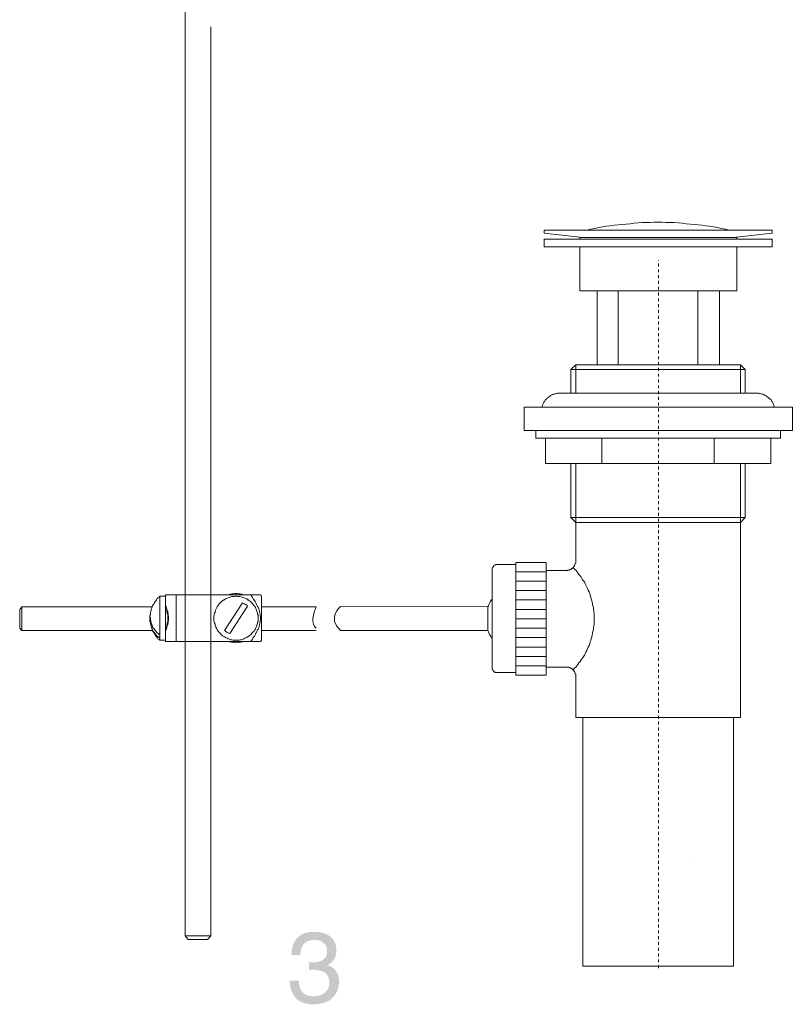
# Model space of a CAD drawing. Units: inches. Extents: x -138 to 538, y -195 to 296.
# Drawn here: x 315 to 409, y -121 to -1 of the extents above; entities that cross this region are included whole.
import ezdxf

# ---------------------------------------------------------------- set-up
doc = ezdxf.new("R2010")
doc.units = ezdxf.units.IN
doc.header["$MEASUREMENT"] = 0
doc.linetypes.add('AI-Linetype-2', pattern=[0.705556, 0.352778, -0.352778])
doc.layers.add('图层 1', color=7, linetype='Continuous')

msp = doc.modelspace()

# ---------------------------------------------------------------- hatches: boundary and pattern name
at = {"layer": '图层 1'}
h = msp.add_hatch(color=7, dxfattribs=at)
h.dxf.hatch_style = 2
edge = h.paths.add_edge_path()
edge.add_spline(control_points=[(350.27, -120.89), (351.26, -120.89), (352.03, -120.63), (352.57, -120.12), (353.11, -119.6), (353.38, -118.93), (353.38, -118.12), (353.38, -117.61), (353.25, -117.18), (353, -116.82), (352.74, -116.47), (352.39, -116.23), (351.94, -116.11), (352.22, -115.99), (352.46, -115.83), (352.63, -115.63), (352.91, -115.3), (353.06, -114.87), (353.06, -114.34), (353.06, -113.61), (352.82, -113.04), (352.34, -112.66), (351.85, -112.27), (351.18, -112.07), (350.3, -112.07), (349.19, -112.07), (348.41, -112.47), (347.97, -113.27), (347.71, -113.71), (347.59, -114.27), (347.59, -114.9), (347.59, -114.9), (348.67, -114.9), (348.67, -114.9), (348.69, -114.41), (348.78, -114.04), (348.93, -113.78), (349.2, -113.29), (349.7, -113.05), (350.42, -113.05), (350.82, -113.05), (351.18, -113.17), (351.48, -113.4), (351.78, -113.63), (351.93, -113.95), (351.93, -114.39), (351.93, -114.96), (351.7, -115.36), (351.24, -115.58), (350.98, -115.71), (350.65, -115.78), (350.24, -115.78), (350.16, -115.78), (350.08, -115.78), (350, -115.77), (349.92, -115.77), (349.83, -115.76), (349.72, -115.75), (349.72, -115.75), (349.72, -116.71), (349.72, -116.71), (349.79, -116.71), (349.87, -116.7), (349.94, -116.7), (350.01, -116.69), (350.09, -116.69), (350.16, -116.69), (350.8, -116.69), (351.31, -116.81), (351.67, -117.04), (352.02, -117.28), (352.21, -117.69), (352.21, -118.28), (352.21, -118.76), (352.03, -119.15), (351.69, -119.45), (351.34, -119.75), (350.89, -119.91), (350.32, -119.91), (349.58, -119.91), (349.08, -119.68), (348.8, -119.23), (348.63, -118.97), (348.53, -118.57), (348.48, -118.01), (348.48, -118.01), (347.38, -118.01), (347.38, -118.01), (347.38, -118.81), (347.6, -119.49), (348.06, -120.05), (348.52, -120.6), (349.26, -120.89), (350.27, -120.89)], knot_values=[0, 0, 0, 0, 0.352778, 0.352778, 0.352778, 0.705556, 0.705556, 0.705556, 1.058333, 1.058333, 1.058333, 1.411111, 1.411111, 1.411111, 1.763889, 1.763889, 1.763889, 2.116667, 2.116667, 2.116667, 2.469444, 2.469444, 2.469444, 2.822222, 2.822222, 2.822222, 3.175, 3.175, 3.175, 3.527778, 3.527778, 3.527778, 3.880556, 3.880556, 3.880556, 4.233333, 4.233333, 4.233333, 4.586111, 4.586111, 4.586111, 4.938889, 4.938889, 4.938889, 5.291667, 5.291667, 5.291667, 5.644444, 5.644444, 5.644444, 5.997222, 5.997222, 5.997222, 6.35, 6.35, 6.35, 6.702778, 6.702778, 6.702778, 7.055556, 7.055556, 7.055556, 7.408333, 7.408333, 7.408333, 7.761111, 7.761111, 7.761111, 8.113889, 8.113889, 8.113889, 8.466667, 8.466667, 8.466667, 8.819444, 8.819444, 8.819444, 9.172222, 9.172222, 9.172222, 9.525, 9.525, 9.525, 9.877778, 9.877778, 9.877778, 10.230556, 10.230556, 10.230556, 10.583333, 10.583333, 10.583333, 10.936111, 10.936111, 10.936111, 10.936111], degree=3, periodic=0)
edge.add_line((350.27, -120.89), (350.27, -120.89))

# ---------------------------------------------------------------- linework, layer by layer
at = {"layer": '图层 1', "color": 7, "lineweight": 9}
for points in [[(334.64, 18.5), (334.64, -103.23)], [(337.76, -1.93), (337.76, -103.23)], [(383.56, -26.69), (384.04, -26.55), (384.52, -26.47), (385.01, -26.38), (385.45, -26.29), (385.93, -26.2), (386.41, -26.16), (386.9, -26.07), (387.38, -26.03), (387.86, -25.98), (388.35, -25.94), (388.83, -25.9), (389.32, -25.85), (389.8, -25.81), (390.28, -25.76), (390.76, -25.76), (391.25, -25.76), (391.73, -25.72), (392.21, -25.72), (392.7, -25.72), (393.18, -25.76), (393.71, -25.76), (394.19, -25.76), (394.68, -25.81), (395.16, -25.85), (395.64, -25.9), (396.13, -25.94), (396.61, -25.98), (397.09, -26.03), (397.58, -26.07), (398.02, -26.16), (398.5, -26.2), (398.99, -26.29), (399.47, -26.38), (399.95, -26.47), (400.43, -26.55), (400.92, -26.69)], [(378.37, -26.69), (378.37, -27.04)], [(378.37, -26.69), (392.21, -26.69)], [(383.07, -27.57), (378.37, -27.04)], [(406.1, -26.69), (392.21, -26.69)], [(401.4, -27.57), (406.1, -27.04)], [(406.1, -26.69), (406.1, -27.04)], [(378.37, -28.71), (378.37, -27.78)], [(378.37, -27.78), (392.21, -27.78)], [(392.21, -28.71), (378.37, -28.71)], [(382.68, -27.78), (382.68, -27.57)], [(392.21, -27.57), (382.68, -27.57)], [(382.68, -34.07), (382.68, -28.71)], [(392.21, -27.57), (401.8, -27.57)], [(406.1, -27.78), (392.21, -27.78)], [(392.21, -28.71), (406.1, -28.71)], [(401.8, -27.78), (401.8, -27.57)], [(401.8, -34.07), (401.8, -28.71)], [(406.1, -28.71), (406.1, -27.78)], [(382.68, -34.07), (392.21, -34.07)], [(384.79, -34.07), (384.79, -43.08)], [(387.38, -34.07), (387.38, -43.08)], [(392.21, -34.07), (401.8, -34.07)], [(397.05, -34.07), (397.05, -43.08)], [(399.69, -34.07), (399.69, -43.08)], [(401.8, -34.07), (399.69, -34.07)], [(382.2, -43.08), (381.62, -43.65)], [(402.24, -43.08), (382.2, -43.08)], [(382.2, -43.08), (382.2, -46.51)], [(402.24, -43.08), (402.24, -46.51)], [(402.24, -43.08), (402.81, -43.65)], [(381.62, -43.65), (402.81, -43.65)], [(381.62, -43.65), (381.62, -46.51)], [(402.81, -43.65), (402.81, -46.51)], [(378.06, -48.22), (378.11, -48.14), (378.15, -48), (378.2, -47.92), (378.24, -47.78), (378.28, -47.7), (378.33, -47.61), (378.41, -47.52), (378.46, -47.39), (378.55, -47.3), (378.63, -47.21), (378.72, -47.17), (378.76, -47.08), (378.9, -46.99), (378.99, -46.95), (379.07, -46.86), (379.16, -46.82), (379.25, -46.77), (379.38, -46.68), (379.47, -46.64), (379.6, -46.64), (379.69, -46.6), (379.82, -46.55), (379.95, -46.55), (380.04, -46.51), (380.17, -46.51), (380.26, -46.51)], [(380.26, -46.51), (404.17, -46.51)], [(404.17, -46.51), (404.3, -46.51), (404.43, -46.51), (404.52, -46.55), (404.66, -46.55), (404.74, -46.6), (404.87, -46.64), (404.96, -46.64), (405.09, -46.68), (405.18, -46.77), (405.31, -46.82), (405.4, -46.86), (405.49, -46.95), (405.58, -46.99), (405.66, -47.08), (405.75, -47.17), (405.84, -47.21), (405.93, -47.3), (406.02, -47.39), (406.06, -47.52), (406.15, -47.61), (406.19, -47.7), (406.24, -47.78), (406.28, -47.92), (406.32, -48), (406.37, -48.14), (406.41, -48.22)], [(375.91, -48.22), (408.57, -48.22)], [(375.91, -51.08), (375.91, -48.22)], [(408.57, -51.08), (408.57, -48.22)], [(375.91, -51.08), (408.57, -51.08)], [(377.36, -51.08), (377.36, -52)], [(407.12, -51.08), (407.12, -52)], [(377.36, -52), (407.12, -52)], [(378.5, -52), (378.5, -55.08)], [(385.36, -52), (385.36, -55.08)], [(399.07, -52), (399.07, -55.08)], [(405.97, -52), (405.97, -55.08)], [(385.36, -55.08), (378.5, -55.08)], [(381.62, -55.08), (381.62, -61.67)], [(382.2, -55.08), (382.2, -62.24)], [(399.07, -55.08), (385.36, -55.08)], [(405.97, -55.08), (399.07, -55.08)], [(402.24, -55.08), (402.24, -62.24)], [(402.81, -55.08), (402.81, -61.67)], [(402.81, -61.67), (381.62, -61.67)], [(382.2, -62.24), (381.62, -61.67)], [(382.2, -62.24), (402.24, -62.24)], [(382.2, -62.24), (382.2, -66.95)], [(402.24, -62.24), (402.81, -61.67)], [(402.24, -62.24), (402.24, -85.98)], [(382.2, -66.95), (382.2, -66.99), (382.2, -67.03), (382.2, -67.08), (382.2, -67.17), (382.2, -67.21), (382.15, -67.25), (382.15, -67.3), (382.11, -67.39), (382.11, -67.43), (382.06, -67.47), (382.06, -67.52), (382.02, -67.56), (381.97, -67.61), (381.97, -67.65), (381.93, -67.69), (381.89, -67.74), (381.84, -67.78), (381.8, -67.83), (381.76, -67.87), (381.71, -67.87), (381.67, -67.91), (381.62, -67.96), (381.58, -67.96), (381.49, -68), (381.45, -68), (381.4, -68.05), (381.36, -68.05), (381.27, -68.05), (381.23, -68.05), (381.18, -68.09), (381.14, -68.09), (381.05, -68.09)], [(372.04, -67.96), (372.04, -67.91), (372.04, -67.87), (372.04, -67.78), (372.09, -67.74), (372.09, -67.69), (372.13, -67.65), (372.17, -67.61), (372.17, -67.56), (372.22, -67.52), (372.26, -67.47), (372.3, -67.47), (372.39, -67.43), (372.44, -67.43), (372.48, -67.39), (372.52, -67.39), (372.61, -67.39)], [(372.04, -67.96), (372.04, -79.96)], [(374.9, -67.39), (372.61, -67.39)], [(374.9, -67.12), (378.59, -67.12)], [(374.9, -67.12), (374.9, -80.84)], [(374.9, -68.26), (378.59, -68.26)], [(378.59, -80.84), (378.59, -67.12)], [(381.05, -68.09), (378.59, -68.09)], [(381.89, -67.74), (382.02, -67.91), (382.2, -68.05), (382.33, -68.22), (382.46, -68.4), (382.59, -68.57), (382.72, -68.75), (382.86, -68.92), (382.99, -69.14), (383.12, -69.32), (383.25, -69.5), (383.34, -69.72), (383.42, -69.89), (383.56, -70.11), (383.65, -70.29), (383.73, -70.51), (383.82, -70.68), (383.91, -70.9), (383.95, -71.12), (384.04, -71.34), (384.08, -71.56), (384.17, -71.78), (384.22, -71.96), (384.26, -72.18), (384.3, -72.4), (384.35, -72.62), (384.35, -72.84), (384.39, -73.06), (384.44, -73.28), (384.44, -73.54), (384.44, -73.76), (384.44, -73.98), (384.44, -74.2), (384.44, -74.42), (384.44, -74.64), (384.39, -74.86), (384.35, -75.08), (384.35, -75.3), (384.3, -75.52), (384.26, -75.74), (384.22, -75.96), (384.17, -76.18), (384.08, -76.4), (384.04, -76.61), (383.95, -76.79), (383.91, -77.01), (383.82, -77.23), (383.73, -77.45), (383.65, -77.63), (383.56, -77.85), (383.42, -78.02), (383.34, -78.24), (383.25, -78.42), (383.12, -78.64), (382.99, -78.81), (382.86, -78.99), (382.72, -79.17), (382.59, -79.34), (382.46, -79.52), (382.33, -79.69), (382.2, -79.87), (382.02, -80.04), (381.89, -80.18)], [(374.9, -69.41), (378.59, -69.41)], [(374.9, -70.55), (378.59, -70.55)], [(330.42, -73.23), (330.46, -73.06), (330.51, -72.92), (330.55, -72.79), (330.59, -72.66), (330.64, -72.53), (330.68, -72.4), (330.77, -72.27), (330.86, -72.13), (330.9, -72), (330.99, -71.87), (331.08, -71.78), (331.17, -71.65), (331.25, -71.52), (331.34, -71.43), (331.47, -71.34), (331.56, -71.21)], [(331.56, -71.21), (332.26, -71.21)], [(331.56, -75.91), (331.56, -71.21)], [(332.26, -71.21), (332.26, -71.08)], [(333.54, -71.08), (332.26, -71.08)], [(332.26, -76.57), (332.26, -71.21)], [(333.54, -71.08), (333.54, -76.75)], [(333.54, -71.08), (342.64, -71.08)], [(340.84, -71.21), (340.97, -71.21), (341.1, -71.25), (341.23, -71.25), (341.32, -71.25), (341.45, -71.3), (341.58, -71.34), (341.71, -71.39), (341.8, -71.43), (341.93, -71.47), (342.02, -71.52), (342.15, -71.56), (342.24, -71.65), (342.37, -71.69), (342.46, -71.78), (342.55, -71.82), (342.64, -71.91), (342.73, -72), (342.81, -72.09), (342.9, -72.18), (342.99, -72.31), (343.08, -72.4), (343.12, -72.48), (343.21, -72.62), (343.25, -72.7), (343.3, -72.84), (343.34, -72.92), (343.38, -73.06), (343.43, -73.19), (343.47, -73.28), (343.47, -73.41), (343.52, -73.54), (343.52, -73.67), (343.52, -73.8), (343.52, -73.89), (343.52, -74.02), (343.52, -74.16), (343.52, -74.29), (343.47, -74.42), (343.47, -74.51), (343.43, -74.64), (343.38, -74.77), (343.34, -74.86), (343.3, -74.99), (343.25, -75.12), (343.21, -75.21), (343.12, -75.34), (343.08, -75.43), (342.99, -75.52), (342.9, -75.6), (342.81, -75.69), (342.73, -75.82), (342.64, -75.87), (342.55, -75.96), (342.46, -76.04), (342.37, -76.13), (342.24, -76.18), (342.15, -76.26), (342.02, -76.31), (341.93, -76.35), (341.8, -76.4), (341.71, -76.44), (341.58, -76.49), (341.45, -76.53), (341.32, -76.53), (341.23, -76.57), (341.1, -76.57), (340.97, -76.57), (340.84, -76.57), (340.7, -76.57), (340.62, -76.57), (340.48, -76.57), (340.35, -76.53), (340.22, -76.53), (340.13, -76.49), (340, -76.44), (339.87, -76.4), (339.78, -76.35), (339.65, -76.31), (339.56, -76.26), (339.43, -76.18), (339.34, -76.13), (339.21, -76.04), (339.12, -75.96), (339.03, -75.87), (338.95, -75.82), (338.86, -75.69), (338.77, -75.6), (338.73, -75.52), (338.64, -75.43), (338.55, -75.34), (338.5, -75.21), (338.46, -75.12), (338.37, -74.99), (338.33, -74.86), (338.29, -74.77), (338.29, -74.64), (338.24, -74.51), (338.2, -74.42), (338.2, -74.29), (338.15, -74.16), (338.15, -74.02), (338.15, -73.89), (338.15, -73.8), (338.15, -73.67), (338.2, -73.54), (338.2, -73.41), (338.24, -73.28), (338.29, -73.19), (338.29, -73.06), (338.33, -72.92), (338.37, -72.84), (338.46, -72.7), (338.5, -72.62), (338.55, -72.48), (338.64, -72.4), (338.73, -72.31), (338.77, -72.18), (338.86, -72.09), (338.95, -72), (339.03, -71.91), (339.12, -71.82), (339.21, -71.78), (339.34, -71.69), (339.43, -71.65), (339.56, -71.56), (339.65, -71.52), (339.78, -71.47), (339.87, -71.43), (340, -71.39), (340.13, -71.34), (340.22, -71.3), (340.35, -71.25), (340.48, -71.25), (340.62, -71.25), (340.7, -71.21), (340.84, -71.21), (340.84, -71.21)], [(339.87, -71.08), (340, -71.03), (340.13, -70.99), (340.26, -70.99), (340.39, -70.95), (340.53, -70.95), (340.66, -70.9), (340.79, -70.9), (340.92, -70.9), (341.05, -70.9), (341.19, -70.95), (341.32, -70.95), (341.45, -70.99), (341.54, -70.99), (341.67, -71.03), (341.8, -71.08)], [(340.44, -71.08), (340.84, -71.03), (341.27, -71.08)], [(342.64, -76.75), (342.86, -76.44), (342.94, -76.26), (343.08, -76.09), (343.16, -75.91), (343.25, -75.74), (343.3, -75.65), (343.34, -75.6), (343.38, -75.52), (343.43, -75.43), (343.47, -75.34), (343.52, -75.25), (343.56, -75.12), (343.61, -75.03), (343.65, -74.94), (343.65, -74.86), (343.69, -74.77), (343.69, -74.68), (343.73, -74.6), (343.73, -74.51), (343.78, -74.38), (343.78, -74.29), (343.78, -74.2), (343.82, -74.11), (343.82, -74.02), (343.82, -73.89), (343.82, -73.8), (343.82, -73.72), (343.78, -73.63), (343.78, -73.54), (343.78, -73.41), (343.73, -73.32), (343.73, -73.23), (343.69, -73.14), (343.69, -73.06), (343.65, -72.97), (343.65, -72.84), (343.61, -72.75), (343.56, -72.66), (343.52, -72.57), (343.47, -72.48), (343.43, -72.4), (343.38, -72.31), (343.34, -72.22), (343.3, -72.13), (343.25, -72.04), (343.16, -71.87), (343.08, -71.74), (342.94, -71.56), (342.86, -71.39), (342.64, -71.08)], [(343.78, -71.08), (343.73, -71.08), (343.69, -71.08), (343.65, -71.08), (343.61, -71.08), (343.56, -71.08), (343.52, -71.08), (343.47, -71.08), (343.43, -71.08), (343.38, -71.08), (343.34, -71.08), (343.3, -71.08), (343.16, -71.08), (343.08, -71.08), (342.94, -71.08), (342.86, -71.08), (342.64, -71.08)], [(343.82, -71.08), (343.96, -71.21)], [(343.96, -71.21), (343.96, -76.61)], [(371.51, -72.53), (371.56, -72.4), (371.64, -72.22), (371.69, -72.09), (371.78, -71.91), (371.86, -71.78), (371.95, -71.65), (372.04, -71.52)], [(374.9, -71.69), (378.59, -71.69)], [(314.51, -72.84), (314.77, -72.53)], [(314.51, -72.84), (314.51, -75.12)], [(314.77, -72.53), (318.95, -72.53)], [(314.77, -72.53), (314.77, -73.98)], [(314.77, -75.39), (314.77, -72.53)], [(330.64, -72.53), (318.95, -72.53)], [(332.26, -75.47), (332.26, -75.43), (332.31, -75.39), (332.31, -75.34), (332.35, -75.3), (332.35, -75.25), (332.35, -75.21), (332.4, -75.16), (332.4, -75.12), (332.4, -75.08), (332.44, -75.03), (332.44, -74.99), (332.44, -74.9), (332.48, -74.86), (332.48, -74.77), (332.53, -74.73), (332.53, -74.64), (332.53, -74.6), (332.53, -74.51), (332.57, -74.46), (332.57, -74.38), (332.57, -74.29), (332.57, -74.2), (332.62, -74.16), (332.62, -74.07), (332.62, -73.98), (332.62, -73.89), (332.62, -73.85), (332.62, -73.76), (332.62, -73.67), (332.57, -73.58), (332.57, -73.54), (332.57, -73.45), (332.57, -73.37), (332.53, -73.32), (332.53, -73.23), (332.53, -73.14), (332.53, -73.1), (332.48, -73.01), (332.48, -72.97), (332.44, -72.92), (332.44, -72.84), (332.44, -72.79), (332.4, -72.75), (332.4, -72.7), (332.4, -72.66), (332.35, -72.62), (332.35, -72.57), (332.35, -72.53), (332.31, -72.48), (332.31, -72.44), (332.31, -72.4), (332.26, -72.4), (332.26, -72.35)], [(332.26, -75.47), (332.26, -75.43), (332.31, -75.43), (332.31, -75.39), (332.31, -75.34), (332.35, -75.3), (332.35, -75.25), (332.35, -75.21), (332.4, -75.16), (332.4, -75.12), (332.4, -75.08), (332.44, -75.03), (332.44, -74.94), (332.44, -74.9), (332.48, -74.86), (332.48, -74.77), (332.53, -74.73), (332.53, -74.64), (332.53, -74.6), (332.53, -74.51), (332.57, -74.46), (332.57, -74.38), (332.57, -74.29), (332.57, -74.2), (332.62, -74.16), (332.62, -74.07), (332.62, -73.98), (332.62, -73.89), (332.62, -73.85), (332.62, -73.76), (332.62, -73.67), (332.57, -73.58), (332.57, -73.54), (332.57, -73.45), (332.57, -73.37), (332.53, -73.32), (332.53, -73.23), (332.53, -73.14), (332.53, -73.1), (332.48, -73.01), (332.48, -72.97), (332.44, -72.92), (332.44, -72.84), (332.44, -72.79), (332.4, -72.75), (332.4, -72.7), (332.4, -72.66), (332.35, -72.62), (332.35, -72.57), (332.35, -72.53), (332.31, -72.48), (332.31, -72.44), (332.26, -72.4), (332.26, -72.35)], [(332.26, -72.53), (332.26, -72.57)], [(332.4, -74.81), (332.44, -74.73), (332.48, -74.6), (332.48, -74.55), (332.48, -74.51), (332.48, -74.46), (332.53, -74.38), (332.53, -74.33), (332.53, -74.29), (332.53, -74.16), (332.53, -74.02), (332.53, -73.89), (332.53, -73.8), (332.53, -73.67), (332.53, -73.54), (332.53, -73.5), (332.53, -73.41), (332.48, -73.37), (332.48, -73.32), (332.48, -73.28), (332.48, -73.19), (332.44, -73.1), (332.4, -73.01)], [(339.43, -75.39), (341.62, -72.04)], [(342.24, -72.44), (340.09, -75.78)], [(341.62, -72.04), (341.71, -72.09), (341.8, -72.13), (341.93, -72.18), (342.02, -72.22), (342.11, -72.31), (342.2, -72.35), (342.24, -72.44)], [(371.51, -75.39), (371.51, -72.53)], [(374.9, -72.84), (378.59, -72.84)], [(314.77, -75.39), (314.77, -73.98)], [(331.56, -75.91), (331.47, -75.87), (331.39, -75.78), (331.25, -75.69), (331.17, -75.6), (331.12, -75.52), (331.03, -75.43), (330.95, -75.34), (330.86, -75.21), (330.81, -75.12), (330.73, -75.03), (330.68, -74.9), (330.64, -74.81), (330.59, -74.68), (330.55, -74.55), (330.51, -74.46), (330.46, -74.33), (330.46, -74.2), (330.42, -74.07), (330.42, -73.93), (330.42, -73.85), (330.37, -73.72), (330.37, -73.58), (330.42, -73.45), (330.42, -73.32), (330.42, -73.23)], [(331.56, -76.35), (331.47, -76.26), (331.39, -76.18), (331.3, -76.13), (331.21, -76.04), (331.12, -75.96), (331.03, -75.82), (330.95, -75.74), (330.86, -75.65), (330.81, -75.56), (330.73, -75.43), (330.68, -75.34), (330.64, -75.21), (330.59, -75.12), (330.55, -74.99), (330.51, -74.86), (330.46, -74.77), (330.46, -74.64), (330.42, -74.51), (330.42, -74.42), (330.37, -74.29), (330.37, -74.16), (330.37, -74.02), (330.37, -73.89)], [(374.9, -73.98), (378.59, -73.98)], [(314.51, -75.12), (314.77, -75.39)], [(314.77, -75.39), (318.95, -75.39)], [(330.73, -75.39), (318.95, -75.39)], [(331.56, -76.57), (331.47, -76.49), (331.34, -76.4), (331.25, -76.26), (331.17, -76.18), (331.08, -76.04), (330.99, -75.96), (330.9, -75.82), (330.86, -75.69), (330.77, -75.56), (330.68, -75.43), (330.64, -75.3), (330.59, -75.16), (330.55, -75.03), (330.51, -74.9), (330.46, -74.73), (330.42, -74.6)], [(340.09, -75.78), (339.96, -75.74), (339.87, -75.69), (339.78, -75.65), (339.69, -75.56), (339.6, -75.52), (339.52, -75.43), (339.43, -75.39)], [(350.59, -75.39), (343.96, -75.39)], [(372.04, -76.44), (371.95, -76.31), (371.86, -76.13), (371.78, -76), (371.69, -75.87), (371.64, -75.69), (371.56, -75.56), (371.51, -75.39)], [(374.9, -75.12), (378.59, -75.12)], [(331.56, -76.35), (331.56, -75.91)], [(331.56, -76.57), (331.56, -76.35)], [(332.26, -76.57), (331.56, -76.57)], [(332.26, -76.75), (332.26, -76.57)], [(343.96, -76.61), (343.82, -76.75)], [(374.9, -76.26), (378.59, -76.26)], [(333.54, -76.75), (332.26, -76.75)], [(333.54, -76.75), (342.64, -76.75)], [(339.87, -76.75), (340.04, -76.79), (340.84, -76.92)], [(340.84, -76.79), (340.44, -76.75)], [(341.27, -76.75), (340.84, -76.79)], [(340.84, -76.92), (341.67, -76.79), (341.8, -76.75)], [(343.78, -76.75), (343.73, -76.75), (343.69, -76.75), (343.65, -76.75), (343.61, -76.75), (343.56, -76.75), (343.52, -76.75), (343.47, -76.75), (343.43, -76.75), (343.38, -76.75), (343.34, -76.75), (343.3, -76.75), (343.16, -76.75), (343.08, -76.75), (342.94, -76.75), (342.86, -76.75), (342.64, -76.75)], [(374.9, -77.41), (378.59, -77.41)], [(374.9, -78.55), (378.59, -78.55)], [(372.61, -80.53), (372.52, -80.53), (372.48, -80.53), (372.44, -80.53), (372.39, -80.48), (372.3, -80.48), (372.26, -80.44), (372.22, -80.4), (372.17, -80.35), (372.13, -80.26), (372.09, -80.22), (372.09, -80.18), (372.04, -80.13), (372.04, -80.09), (372.04, -80.04), (372.04, -79.96)], [(374.9, -79.69), (378.59, -79.69)], [(381.05, -79.87), (378.59, -79.87)], [(381.05, -79.87), (381.14, -79.87), (381.18, -79.87), (381.23, -79.87), (381.27, -79.87), (381.36, -79.87), (381.4, -79.91), (381.45, -79.91), (381.49, -79.96), (381.58, -79.96), (381.62, -80), (381.67, -80), (381.71, -80.04), (381.76, -80.09), (381.8, -80.13), (381.84, -80.13), (381.89, -80.18), (381.93, -80.22), (381.97, -80.26), (381.97, -80.31), (382.02, -80.35), (382.06, -80.4), (382.06, -80.44), (382.11, -80.53), (382.11, -80.57), (382.15, -80.61), (382.15, -80.66), (382.2, -80.7), (382.2, -80.79), (382.2, -80.84), (382.2, -80.88), (382.2, -80.92), (382.2, -81.01)], [(374.9, -80.53), (372.61, -80.53)], [(374.9, -80.84), (378.59, -80.84)], [(382.2, -81.01), (382.2, -85.98)], [(382.2, -85.98), (402.24, -85.98)], [(383.07, -85.98), (383.07, -103.29)], [(401.4, -85.98), (401.4, -103.29)], [(334.64, -98.46), (334.64, -112.56)], [(337.76, -98.46), (337.76, -112.56)], [(383.07, -103.23), (383.07, -116.24)], [(396.52, -103.28), (396.52, -103.28)], [(401.4, -103.23), (401.4, -116.24)], [(334.64, -112.56), (337.76, -112.56)], [(334.64, -112.56), (335.03, -113)], [(337.58, -112.56), (334.73, -112.56)], [(334.73, -112.56), (336.18, -112.56)], [(337.58, -112.56), (336.18, -112.56)], [(337.36, -113), (337.76, -112.56)], [(335.03, -113), (337.36, -113)], [(383.07, -116.24), (401.4, -116.24)]]:
    msp.add_lwpolyline(points, dxfattribs=at)
at = {"layer": '图层 1', "color": 7, "linetype": 'AI-Linetype-2', "lineweight": 5}
msp.add_lwpolyline([(392.27, -116.48), (392.27, -30.38)], dxfattribs=at)
at = {"layer": '图层 1', "color": 7, "lineweight": 9}
for points, knots in [([(343.96, -72.53), (343.96, -72.53), (350.59, -72.53), (350.59, -72.53), (350.24, -73.26), (349.93, -74.65), (350.59, -75.12)], [0, 0, 0, 0, 1, 1, 1, 2, 2, 2, 2]), ([(371.51, -72.53), (371.51, -72.53), (353.58, -72.48), (353.58, -72.48), (353.58, -72.48), (351.84, -73.86), (353.58, -75.39), (353.58, -75.39), (371.51, -75.39), (371.51, -75.39)], [0, 0, 0, 0, 1, 1, 1, 2, 2, 2, 3, 3, 3, 3])]:
    msp.add_open_spline(points, degree=3, knots=knots, dxfattribs=at)

doc.saveas('drawing.dxf')
